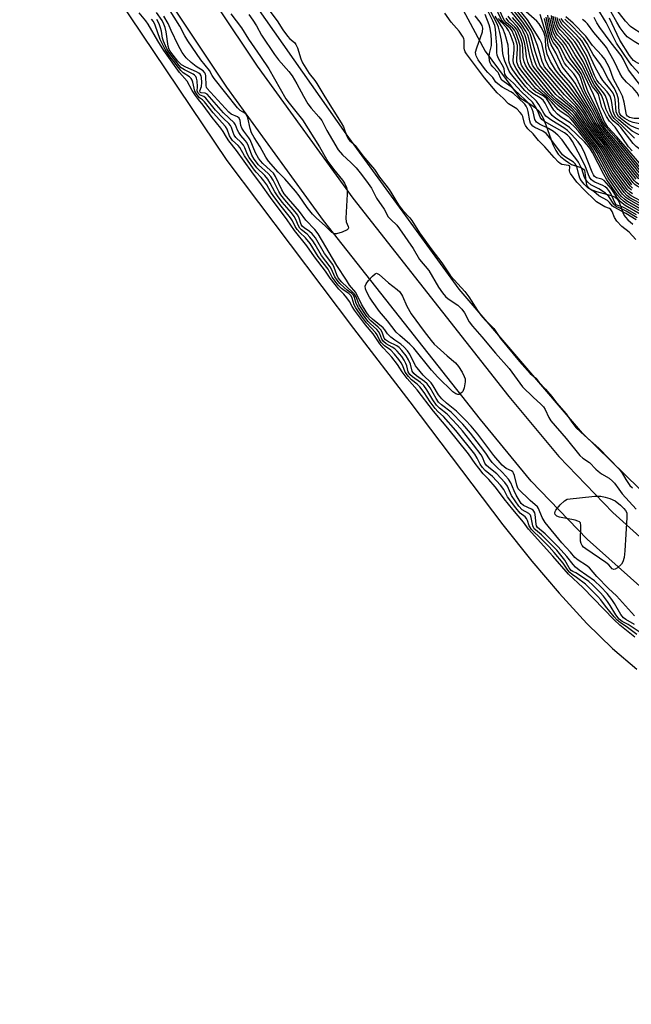
# Model space of a CAD drawing. Units: inches. Extents: x 1231765 to 1237765, y 501457 to 505457.
# Drawn here: x 1232807 to 1232990, y 502339 to 502633 of the extents above; entities that cross this region are included whole.
import ezdxf

# ---------------------------------------------------------------- set-up
doc = ezdxf.new("R2010")
doc.units = ezdxf.units.IN
doc.header["$MEASUREMENT"] = 0
for name, color, linetype in [('HYDRO-Stream Poly Centerlines', 142, 'Continuous'), ('HYDRO-Water Body', 4, 'Continuous'), ('TRANS-Road', 130, 'Continuous'), ('Undefined', 1, 'Continuous')]:
    doc.layers.add(name, color=color, linetype=linetype)

msp = doc.modelspace()

# ---------------------------------------------------------------- linework, layer by layer
at = {"layer": 'HYDRO-Stream Poly Centerlines'}
for points in [[(1232806.69, 502683.26), (1232868.63, 502591.09), (1232906.58, 502540.92), (1232923.47, 502518.98), (1232951.26, 502482.19), (1232959.96, 502471.3), (1232968.1, 502461.72), (1232976.36, 502452.72), (1232984.05, 502445.19), (1232991.35, 502438.97)], [(1232923.08, 502666.75), (1232945.98, 502623.84), (1232956.27, 502610), (1232959.66, 502607.88), (1232960.79, 502607.05), (1232961.71, 502606.24), (1232962.54, 502605.15), (1232963.29, 502603.75), (1232964.1, 502601.79), (1232966.25, 502595.88), (1232967.09, 502594.14), (1232967.86, 502593.01), (1232968.59, 502592.28), (1232969.88, 502591.22), (1232970.92, 502590.51), (1232971.86, 502589.99), (1232974.65, 502589.04), (1232975.42, 502588.58), (1232975.68, 502588.16), (1232975.84, 502587.6), (1232976.17, 502584.41), (1232976.4, 502583.6), (1232976.88, 502583.01), (1232977.91, 502582.39), (1232979.25, 502581.91), (1232983.71, 502580.7), (1232984.86, 502580.19), (1232985.47, 502579.7), (1232986.06, 502578.69), (1232987.21, 502575.57), (1232987.61, 502574.73), (1232987.97, 502574.2), (1232988.68, 502573.41), (1232990.2, 502572.13)], [(1233013.18, 502472.43), (1232975.07, 502509.59), (1232938.2, 502552.65), (1232904.36, 502599.1), (1232869.93, 502648.18)]]:
    msp.add_lwpolyline(points, dxfattribs=at)
at = {"layer": 'HYDRO-Water Body'}
for points in [[(1232806.69, 502683.26, 0), (1232868.63, 502591.09, 0), (1232906.58, 502540.92, 0), (1232923.47, 502518.98, 0), (1232951.26, 502482.19, 0), (1232959.96, 502471.3, 0), (1232968.1, 502461.72, 0), (1232976.36, 502452.72, 0), (1232984.05, 502445.19, 0), (1232991.35, 502438.97, 0)], [(1232923.08, 502666.75, 0), (1232945.98, 502623.84, 0), (1232956.27, 502610, 0), (1232959.66, 502607.88, 0), (1232960.79, 502607.05, 0), (1232961.71, 502606.24, 0), (1232962.54, 502605.15, 0), (1232963.29, 502603.75, 0), (1232964.1, 502601.79, 0), (1232966.25, 502595.88, 0), (1232967.09, 502594.14, 0), (1232967.86, 502593.01, 0), (1232968.59, 502592.28, 0), (1232969.88, 502591.22, 0), (1232970.92, 502590.51, 0), (1232971.86, 502589.99, 0), (1232974.65, 502589.04, 0), (1232975.42, 502588.58, 0), (1232975.68, 502588.16, 0), (1232975.84, 502587.6, 0), (1232976.17, 502584.41, 0), (1232976.4, 502583.6, 0), (1232976.88, 502583.01, 0), (1232977.91, 502582.39, 0), (1232979.25, 502581.91, 0), (1232983.71, 502580.7, 0), (1232984.86, 502580.19, 0), (1232985.47, 502579.7, 0), (1232986.06, 502578.69, 0), (1232987.21, 502575.57, 0), (1232987.61, 502574.73, 0), (1232987.97, 502574.2, 0), (1232988.68, 502573.41, 0), (1232990.2, 502572.13, 0)], [(1233013.18, 502472.43, 0), (1232975.07, 502509.59, 0), (1232938.2, 502552.65, 0), (1232904.36, 502599.1, 0), (1232869.93, 502648.18, 0)]]:
    msp.add_polyline3d(points, dxfattribs=at)
at = {"layer": 'TRANS-Road'}
for points in [[(1232841.37, 502673.85), (1232877.72, 502619.36), (1232906.4, 502579.86), (1232953.11, 502520.55), (1232967.98, 502502.61), (1232984.17, 502485.85), (1232999.32, 502472.24), (1233017.71, 502457.94), (1233037.14, 502445.06), (1233047.34, 502439.11), (1233068.74, 502430.2), (1233079.31, 502426.48), (1233101.59, 502420.02), (1233124.28, 502415.27), (1233141.88, 502412.79), (1233209.84, 502399.09), (1233332.69, 502375.28), (1233480.94, 502349.63)], [(1233479.09, 502338.79), (1233330.7, 502364.46), (1233207.71, 502388.3), (1233140.03, 502401.95), (1233122.38, 502404.43), (1233098.92, 502409.34), (1233075.96, 502416), (1233064.8, 502419.93), (1233042.43, 502429.24), (1233031.32, 502435.72), (1233011.29, 502449), (1232992.26, 502463.8), (1232976.53, 502477.93), (1232959.78, 502495.27), (1232944.55, 502513.64), (1232897.63, 502573.23), (1232868.69, 502613.08), (1232832.06, 502667.98)]]:
    msp.add_lwpolyline(points, dxfattribs=at)
at = {"layer": 'Undefined'}
for points, elevation in [([(1232879.06, 502639.17), (1232883.7, 502632.89), (1232885.44, 502630.23), (1232886.84, 502628.31), (1232887.53, 502627.57), (1232888.9, 502626.42), (1232889.32, 502625.88), (1232889.81, 502624.85), (1232890.8, 502621.53), (1232891.36, 502620.31), (1232893.33, 502617.17), (1232895, 502615.05), (1232895.63, 502614.14), (1232898.01, 502610.19), (1232902.93, 502602.37), (1232903.59, 502601.16), (1232904.51, 502598.6), (1232905.06, 502597.54), (1232905.49, 502597.05), (1232906.53, 502596.19), (1232907.06, 502595.64), (1232909.42, 502592.55), (1232912.83, 502588.44), (1232914.36, 502586.2), (1232916.28, 502583.8), (1232917.25, 502582.46), (1232918.1, 502581.14), (1232919.53, 502578.63), (1232920.22, 502577.6), (1232921.36, 502576.15), (1232923.41, 502573.98), (1232924.04, 502573.21), (1232926.3, 502569.53), (1232930.05, 502564.39), (1232933.03, 502560.49), (1232935.57, 502556.66), (1232939.92, 502551.97), (1232941.08, 502550.39), (1232943.66, 502546.28), (1232944.65, 502544.93), (1232945.98, 502543.36), (1232947.8, 502541.67), (1232948.53, 502540.87), (1232950.6, 502537.95), (1232956.27, 502531.02), (1232959.48, 502527.48), (1232961.1, 502526.07), (1232962.09, 502524.76), (1232964.01, 502522.8), (1232965.94, 502520.58), (1232967.44, 502518.53), (1232970.19, 502515.39), (1232971.88, 502512.88), (1232973.26, 502511.24), (1232975.73, 502508.85), (1232980.03, 502505.14), (1232986.07, 502498.81), (1232986.96, 502497.67), (1232988.05, 502495.73), (1232989.3, 502493.9), (1232990.1, 502493.21)], 170), ([(1232869.92, 502634.98), (1232873.02, 502630.84), (1232875.21, 502627.38), (1232878.78, 502622.27), (1232881.24, 502618.53), (1232886.33, 502609.6), (1232887.32, 502608.27), (1232891.37, 502603.27), (1232896.43, 502595.22), (1232898.9, 502590.83), (1232900.64, 502588.52), (1232903.28, 502585.26), (1232903.9, 502584.32), (1232904.51, 502583.06), (1232904.67, 502582.22), (1232904.67, 502581.05), (1232904.25, 502573.88), (1232904.38, 502572.75), (1232905.03, 502571.36), (1232905.13, 502570.98), (1232905.03, 502570.66), (1232904.71, 502570.39), (1232903.19, 502569.74), (1232901.54, 502569.24), (1232900.78, 502569.23), (1232900.06, 502569.64), (1232898.09, 502571.62), (1232895.51, 502573.9), (1232894.28, 502575.11), (1232892.74, 502577.1), (1232890.33, 502580.59), (1232889.25, 502581.94), (1232886.06, 502585.69), (1232884, 502587.61), (1232881.11, 502590.94), (1232880.37, 502592.09), (1232878.65, 502595.24), (1232876.82, 502598.03), (1232876.06, 502599.37), (1232875.63, 502600.71), (1232874.92, 502603.88), (1232874.48, 502604.88), (1232874.04, 502605.3), (1232872.67, 502606.07), (1232871.83, 502606.85), (1232864.84, 502615.62), (1232864.26, 502616.56), (1232863.53, 502618.05), (1232860.91, 502621.29), (1232857.01, 502626.94), (1232856.13, 502628.43), (1232854.65, 502631.28), (1232851.22, 502636.66)], 174), ([(1232991.3, 502574.93), (1232988, 502576.81), (1232986.96, 502577.28), (1232985.64, 502577.64), (1232985.33, 502577.82), (1232984.79, 502578.61), (1232983.56, 502581.25), (1232982.96, 502582.15), (1232982.44, 502582.75), (1232981.87, 502583.25), (1232981.22, 502583.66), (1232978.75, 502584.7), (1232978.25, 502584.99), (1232977.76, 502585.39), (1232977.37, 502585.87), (1232977.1, 502586.37), (1232975.96, 502589.24), (1232974.65, 502592.12), (1232972.1, 502596.82), (1232971.3, 502598), (1232970.61, 502598.71), (1232969.71, 502599.37), (1232963.74, 502602.84), (1232962.91, 502603.42), (1232962.39, 502604.14), (1232961.7, 502605.92), (1232961.08, 502607.19), (1232960.15, 502608.61), (1232956.88, 502611.68), (1232954.41, 502614.25), (1232952.69, 502615.83), (1232952.17, 502616.43), (1232951.9, 502616.99), (1232951.64, 502618.51), (1232951.47, 502619.03), (1232949.93, 502621.69), (1232949.58, 502622.63), (1232949.48, 502623.47), (1232949.43, 502625.76), (1232949.3, 502627.76), (1232949.05, 502630.4), (1232948.84, 502631.55), (1232948.31, 502632.9), (1232946.5, 502636.46)], 176), ([(1232992.39, 502575.09), (1232987.88, 502577.71), (1232986.51, 502578.8), (1232985.54, 502579.86), (1232983.72, 502582.73), (1232981.54, 502585.16), (1232980.93, 502585.54), (1232979.26, 502585.97), (1232978.73, 502586.36), (1232978.37, 502586.9), (1232978.01, 502587.69), (1232975.65, 502593.69), (1232974.65, 502595.59), (1232973.83, 502596.77), (1232971.86, 502598.92), (1232970.61, 502600.1), (1232969.48, 502600.89), (1232965.89, 502603.12), (1232964.17, 502604.42), (1232963.5, 502605.33), (1232962.04, 502607.91), (1232961.38, 502608.88), (1232960.79, 502609.49), (1232957.82, 502612.12), (1232954.73, 502615.75), (1232953.52, 502617.29), (1232953.2, 502617.86), (1232951.86, 502620.88), (1232951.53, 502621.87), (1232951.3, 502623.16), (1232951.11, 502625.4), (1232950.86, 502627.16), (1232950.4, 502629.42), (1232949.96, 502631.06), (1232949.46, 502632.22), (1232946.8, 502637.25)], 178), ([(1232993.32, 502577), (1232988.95, 502579.44), (1232988.07, 502580.1), (1232987.09, 502581.05), (1232983.17, 502586.47), (1232979.36, 502593.55), (1232978.61, 502594.79), (1232972.24, 502602.93), (1232971.55, 502603.71), (1232970.97, 502604.21), (1232968.68, 502605.72), (1232967.84, 502606.39), (1232965.86, 502608.65), (1232964.66, 502609.89), (1232961.17, 502612.69), (1232960.11, 502613.87), (1232956.92, 502617.85), (1232955.98, 502619.29), (1232955.49, 502620.52), (1232955.41, 502621.55), (1232955.69, 502624.5), (1232955.63, 502625.56), (1232955.03, 502627.5), (1232954.02, 502629.92), (1232953.47, 502630.7), (1232951.7, 502632.18), (1232950.91, 502633.18), (1232948.82, 502637.64)], 184), ([(1232993.51, 502577.71), (1232989.3, 502580.02), (1232988.39, 502580.71), (1232987.56, 502581.52), (1232983.59, 502587.01), (1232979.98, 502593.55), (1232979.21, 502594.82), (1232972.14, 502603.94), (1232970.93, 502605.13), (1232967.79, 502607.57), (1232962.72, 502612.29), (1232961.47, 502613.66), (1232957.74, 502618.27), (1232956.88, 502619.69), (1232956.53, 502620.7), (1232956.41, 502621.77), (1232956.48, 502624.35), (1232956.41, 502625.47), (1232956.07, 502626.85), (1232955.13, 502629.29), (1232954.75, 502630.07), (1232954.17, 502630.83), (1232952.33, 502632.3), (1232951.69, 502633.09), (1232949.34, 502638.04)], 186), ([(1232989.9, 502583.9), (1232985.59, 502589.68), (1232982.32, 502594.83), (1232981.05, 502596.48), (1232979.26, 502598.61), (1232977.04, 502601.67), (1232974.82, 502605.14), (1232973.84, 502606.53), (1232973.11, 502607.39), (1232969.72, 502610.8), (1232967.2, 502613.66), (1232962.8, 502618.93), (1232962.35, 502619.68), (1232961.91, 502620.74), (1232960.95, 502623.77), (1232959.76, 502628.08), (1232959.4, 502629.04), (1232958.95, 502629.97), (1232957.28, 502632.51), (1232954.03, 502636.56)], 196), ([(1233000, 502577.94), (1232995.64, 502581.36), (1232994.63, 502581.96), (1232991.47, 502583.48), (1232990.78, 502583.98), (1232990.17, 502584.6), (1232985.98, 502590.2), (1232982.8, 502595.04), (1232981.42, 502596.8), (1232979.89, 502598.58), (1232978.69, 502600.19), (1232977.06, 502602.54), (1232975.36, 502605.37), (1232974.02, 502607.32), (1232967.5, 502614.73), (1232963.78, 502619.13), (1232963.39, 502619.81), (1232963.02, 502620.75), (1232961.64, 502625.52), (1232960.37, 502628.83), (1232959.73, 502630.11), (1232957.78, 502633.1), (1232954.4, 502637.28)], 198), ([(1233000, 502578.87), (1232995.87, 502582.06), (1232994.9, 502582.62), (1232991.83, 502584.06), (1232991.2, 502584.52), (1232990.67, 502585.05), (1232986.54, 502590.47), (1232983.43, 502595.05), (1232979.43, 502599.97), (1232977.75, 502602.44), (1232975.91, 502605.58), (1232974.19, 502608.15), (1232970.95, 502612.2), (1232967.26, 502616.42), (1232965.16, 502619.04), (1232964.49, 502620.14), (1232964.04, 502621.23), (1232962.9, 502626.12), (1232962.35, 502627.35), (1232958.61, 502633.22), (1232954.77, 502637.98)], 200), ([(1232991.12, 502585.54), (1232986.92, 502590.99), (1232984.07, 502595.06), (1232979.89, 502600.15), (1232978.25, 502602.61), (1232976.59, 502605.57), (1232975.2, 502607.78), (1232971.96, 502612.35), (1232970.88, 502613.7), (1232967.98, 502617), (1232967.02, 502618.27), (1232965.58, 502620.72), (1232964.58, 502622.93), (1232964.13, 502624.91), (1232964.06, 502627.55), (1232963.97, 502628.26), (1232963.53, 502629.53), (1232962.75, 502631.06), (1232962.13, 502631.98), (1232961.41, 502632.81), (1232956.68, 502636.98)], 202), ([(1233000, 502612.1), (1232998.61, 502612.51), (1232997.64, 502612.95), (1232994.84, 502614.89), (1232992.22, 502616.98), (1232989.91, 502619.53), (1232989.09, 502620.63), (1232985.3, 502626.25), (1232982.14, 502632.38), (1232979.49, 502636.77)], 234), ([(1233000, 502626.82), (1232996.91, 502627.39), (1232995.58, 502627.81), (1232992.41, 502629.36), (1232990.44, 502630.54), (1232989.51, 502631.2), (1232987.97, 502632.8), (1232984.02, 502637.91)], 240), ([(1232990.73, 502448.54), (1232986.31, 502452.15), (1232984.61, 502453.73), (1232975.16, 502463.47), (1232970.91, 502467.4), (1232966.24, 502472.77), (1232958.9, 502480.93), (1232957.42, 502483.01), (1232954.21, 502486.73), (1232951.66, 502489.94), (1232950.27, 502491.88), (1232948.94, 502493.55), (1232947.06, 502495.77), (1232945.43, 502497.48), (1232944.06, 502499.14), (1232942.98, 502500.53), (1232940.96, 502503.39), (1232934.76, 502511.14), (1232930.49, 502516.17), (1232925.65, 502522.55), (1232922.68, 502525.91), (1232921.14, 502527.94), (1232919.73, 502530.13), (1232918.01, 502532.36), (1232917, 502533.57), (1232915.5, 502535.09), (1232914.5, 502536.34), (1232912.44, 502539.27), (1232910.19, 502542), (1232906.92, 502546.34), (1232906.17, 502547.45), (1232905.34, 502548.95), (1232904.57, 502550.06), (1232903.64, 502551.2), (1232902.16, 502552.69), (1232901.05, 502554.02), (1232899.62, 502555.94), (1232898.21, 502558.04), (1232894.95, 502562.35), (1232892.63, 502565.63), (1232888.94, 502570.21), (1232886.73, 502573.44), (1232881.78, 502580.05), (1232879.1, 502583.91), (1232876.12, 502587.72), (1232871.59, 502594.11), (1232869.29, 502596.98), (1232868.54, 502598.07), (1232867.57, 502599.79), (1232866.91, 502600.76), (1232864.31, 502603.98), (1232861.6, 502607.68), (1232860.19, 502609.34), (1232859.28, 502610.58), (1232858.31, 502612.06), (1232856.78, 502614.9), (1232854.52, 502617.46), (1232849.8, 502624.08), (1232848, 502626.91), (1232845.17, 502631.96), (1232844.47, 502632.92), (1232842.45, 502635.27)], 164), ([(1232991.32, 502449.42), (1232988.2, 502451.75), (1232986.47, 502452.84), (1232985.46, 502453.72), (1232984.56, 502454.7), (1232981.98, 502457.88), (1232980.6, 502459.72), (1232979.67, 502460.77), (1232976, 502464.47), (1232973.33, 502466.46), (1232972.03, 502467.29), (1232971.29, 502467.93), (1232970.69, 502468.65), (1232969.31, 502470.72), (1232966.64, 502473.89), (1232965.11, 502475.58), (1232962.07, 502478.72), (1232960.61, 502480.02), (1232959.86, 502480.83), (1232959.17, 502481.91), (1232958.69, 502483.45), (1232958.39, 502484.06), (1232957.92, 502484.54), (1232956.44, 502485.71), (1232955.12, 502487.22), (1232952.7, 502490.55), (1232951.52, 502492.7), (1232950.54, 502494.03), (1232948.2, 502496.67), (1232946, 502498.47), (1232945.21, 502499.28), (1232944.48, 502500.28), (1232943.59, 502502.15), (1232942.85, 502503.31), (1232937.23, 502510.39), (1232933.56, 502514.56), (1232931.86, 502516.11), (1232931.04, 502517), (1232929.53, 502518.94), (1232927.76, 502521.72), (1232926.44, 502523.41), (1232925.59, 502524.23), (1232923.9, 502525.57), (1232923.01, 502526.53), (1232922.08, 502527.86), (1232921.32, 502529.73), (1232920.84, 502530.63), (1232920.12, 502531.66), (1232918.84, 502533.25), (1232917.72, 502534.41), (1232915.81, 502535.73), (1232914.9, 502536.75), (1232914.27, 502537.71), (1232913.67, 502538.97), (1232913.19, 502539.71), (1232910.5, 502542.61), (1232908.97, 502544.6), (1232907.28, 502547.04), (1232906.79, 502547.95), (1232906.2, 502549.95), (1232905.85, 502550.65), (1232905.16, 502551.34), (1232903.77, 502552.24), (1232902.97, 502552.9), (1232902.03, 502553.85), (1232901.09, 502555.01), (1232900.24, 502556.26), (1232898.99, 502558.61), (1232896.01, 502562.47), (1232893.6, 502566.29), (1232892.2, 502568.03), (1232890.53, 502569.57), (1232889.77, 502570.47), (1232889.11, 502571.45), (1232888.28, 502573.12), (1232887.7, 502574.02), (1232884.9, 502577.5), (1232882.75, 502580.39), (1232881.89, 502581.66), (1232880.64, 502583.82), (1232879.79, 502585.02), (1232878.98, 502586.02), (1232877.41, 502587.66), (1232876.62, 502588.66), (1232873.92, 502592.51), (1232872.53, 502595.01), (1232872.05, 502595.58), (1232870.41, 502597.13), (1232869.93, 502597.7), (1232869.47, 502598.49), (1232868.78, 502600.51), (1232868.32, 502601.26), (1232864.54, 502605.35), (1232862.02, 502608.69), (1232861.42, 502609.27), (1232860.47, 502609.93), (1232859.76, 502610.73), (1232859.07, 502611.92), (1232858.51, 502614.52), (1232858.28, 502615.19), (1232858.01, 502615.65), (1232857.49, 502616.2), (1232855.59, 502617.39), (1232854.88, 502618.02), (1232851.4, 502622.59), (1232850.25, 502624.29), (1232848.7, 502627.29), (1232847.26, 502631.6), (1232846.72, 502632.71), (1232846.11, 502633.45)], 166), ([(1232990.65, 502452.33), (1232988.07, 502453.84), (1232987.4, 502454.33), (1232986.59, 502455.38), (1232984.69, 502458.65), (1232983.9, 502459.86), (1232982.49, 502461.6), (1232980.58, 502463.68), (1232978.72, 502465.46), (1232974.14, 502468.63), (1232973.04, 502469.48), (1232972.32, 502470.27), (1232970.41, 502472.7), (1232967.86, 502475.62), (1232963.9, 502479.49), (1232961.67, 502481.37), (1232961.38, 502481.86), (1232961.23, 502482.38), (1232960.91, 502485.27), (1232960.8, 502485.81), (1232960.59, 502486.28), (1232960.32, 502486.57), (1232959.87, 502486.86), (1232957.48, 502487.94), (1232956.78, 502488.55), (1232956.11, 502489.52), (1232955.23, 502491.07), (1232954.63, 502492.36), (1232953.7, 502494.78), (1232952.99, 502495.86), (1232951.17, 502497.83), (1232949.25, 502499.59), (1232948.12, 502500.81), (1232947.28, 502501.91), (1232946.22, 502503.58), (1232944.63, 502505.7), (1232941.56, 502509.62), (1232939.29, 502512.28), (1232935.85, 502515.83), (1232932.87, 502518.05), (1232932.04, 502518.85), (1232931.28, 502519.94), (1232929.52, 502523.19), (1232928.65, 502524.36), (1232927.85, 502525.08), (1232925.47, 502526.72), (1232924.63, 502527.45), (1232924.17, 502528.18), (1232923.63, 502530.21), (1232923.05, 502531.55), (1232922.33, 502532.75), (1232921.07, 502534.34), (1232920.22, 502535.23), (1232919.59, 502535.71), (1232917.04, 502536.91), (1232916.14, 502537.46), (1232915.74, 502538), (1232915.19, 502539.82), (1232914.77, 502540.51), (1232913.97, 502541.3), (1232911.76, 502543.15), (1232910.59, 502544.48), (1232908.32, 502548.02), (1232907.37, 502550.33), (1232906.87, 502551.18), (1232906.32, 502551.8), (1232903.13, 502554.78), (1232902.02, 502556.06), (1232901.56, 502556.98), (1232900.77, 502559.09), (1232900.36, 502559.99), (1232897.92, 502563.36), (1232895.18, 502568.02), (1232894.24, 502569.16), (1232893.45, 502569.95), (1232891.77, 502571.03), (1232891.26, 502571.5), (1232890.96, 502572.02), (1232890.31, 502573.92), (1232889.89, 502574.78), (1232889.14, 502575.8), (1232886.01, 502579.36), (1232884.84, 502580.87), (1232884.19, 502581.89), (1232882.53, 502585.21), (1232881.83, 502586.35), (1232881.01, 502587.3), (1232878.14, 502589.89), (1232876.84, 502591.58), (1232876.18, 502592.75), (1232875.13, 502595.45), (1232874.64, 502596.49), (1232874.2, 502597.14), (1232872.83, 502598.63), (1232872.22, 502599.49), (1232871.85, 502600.19), (1232871.25, 502601.81), (1232870.88, 502602.41), (1232867.73, 502605.36), (1232862.77, 502610.93), (1232862.16, 502611.31), (1232861.03, 502611.36), (1232860.79, 502611.44), (1232860.66, 502611.57), (1232860.62, 502611.96), (1232861.1, 502613.23), (1232861.19, 502614.48), (1232861.1, 502615.95), (1232860.95, 502616.49), (1232860.67, 502616.95), (1232860.31, 502617.27), (1232859.59, 502617.69), (1232856.37, 502619.08), (1232855.13, 502619.77), (1232854.05, 502620.87), (1232851.91, 502623.55), (1232851.41, 502624.38), (1232851.11, 502625.34), (1232850.48, 502629.58), (1232850.21, 502630.87), (1232849.83, 502631.93), (1232849.28, 502632.97), (1232847.66, 502635.4)], 170), ([(1232992.1, 502450.14), (1232988.82, 502452.4), (1232987.02, 502453.3), (1232986.11, 502453.97), (1232985.07, 502455.3), (1232983.4, 502458.07), (1232982.59, 502459.27), (1232981.38, 502460.85), (1232980.37, 502461.97), (1232978.11, 502464.28), (1232976.96, 502465.28), (1232973.93, 502467.37), (1232973.08, 502467.84), (1232972.17, 502468.19), (1232971.73, 502468.52), (1232971.13, 502469.31), (1232969.78, 502471.63), (1232967.4, 502474.6), (1232966.07, 502476.03), (1232962.85, 502479.19), (1232961.02, 502480.64), (1232960.68, 502480.99), (1232960.2, 502481.85), (1232959.79, 502484.36), (1232959.53, 502485.09), (1232959.02, 502485.61), (1232957.04, 502486.71), (1232956.04, 502487.72), (1232953.89, 502490.96), (1232952.62, 502493.73), (1232951.84, 502494.88), (1232949.5, 502497.43), (1232947.09, 502499.29), (1232946.29, 502500.04), (1232945.89, 502500.64), (1232945.14, 502502.43), (1232944.78, 502503.08), (1232942.48, 502506.14), (1232939.16, 502510.31), (1232937.57, 502512.13), (1232934.64, 502515.25), (1232932.36, 502517.08), (1232931.46, 502518.01), (1232930.33, 502519.53), (1232928.57, 502522.58), (1232927.61, 502523.82), (1232926.59, 502524.75), (1232924.21, 502526.4), (1232923.48, 502527.1), (1232922.96, 502527.98), (1232922.56, 502529.7), (1232922.27, 502530.44), (1232921.78, 502531.39), (1232921.02, 502532.49), (1232919.66, 502534.13), (1232918.92, 502534.86), (1232918.2, 502535.34), (1232916.38, 502536.28), (1232915.51, 502536.99), (1232915.04, 502537.7), (1232914.46, 502539.31), (1232914.08, 502539.98), (1232913.56, 502540.59), (1232911.69, 502542.26), (1232910.97, 502543.02), (1232909.68, 502544.67), (1232908.12, 502547.03), (1232907.4, 502548.34), (1232906.88, 502550.17), (1232906.55, 502550.85), (1232906.04, 502551.39), (1232904.66, 502552.38), (1232903.75, 502553.16), (1232902.47, 502554.4), (1232901.65, 502555.37), (1232901.01, 502556.36), (1232900.01, 502558.68), (1232899.64, 502559.36), (1232896.97, 502562.77), (1232895.11, 502566.06), (1232894.43, 502567.11), (1232893.55, 502568.23), (1232892.76, 502569.06), (1232891.03, 502570.37), (1232890.5, 502570.92), (1232890.08, 502571.57), (1232889.32, 502573.49), (1232888.8, 502574.41), (1232888, 502575.48), (1232885.28, 502578.64), (1232883.85, 502580.54), (1232883.07, 502581.72), (1232881.69, 502584.34), (1232880.92, 502585.54), (1232880.03, 502586.62), (1232877.62, 502588.95), (1232875.39, 502592.04), (1232874.9, 502592.92), (1232874.03, 502594.95), (1232873.63, 502595.69), (1232872.94, 502596.55), (1232871.35, 502598.06), (1232870.86, 502598.72), (1232870.53, 502599.48), (1232870.07, 502601.03), (1232869.78, 502601.58), (1232869.25, 502602.21), (1232867.65, 502603.74), (1232865.3, 502606.2), (1232862.4, 502609.78), (1232861.78, 502610.27), (1232860.66, 502610.65), (1232860.06, 502611.23), (1232859.8, 502611.96), (1232859.93, 502613.13), (1232859.83, 502614.95), (1232859.64, 502615.76), (1232859.4, 502616.23), (1232859.01, 502616.65), (1232858.56, 502616.97), (1232855.97, 502618.22), (1232855.04, 502618.86), (1232854.38, 502619.59), (1232851.3, 502623.54), (1232850.62, 502624.71), (1232849.74, 502626.86), (1232849.47, 502627.76), (1232849.13, 502629.8), (1232848.87, 502630.81), (1232848.4, 502632.05), (1232847.76, 502633.27)], 168), ([(1232990.66, 502455.01), (1232985.27, 502460.99), (1232982.9, 502463.19), (1232979.35, 502466.72), (1232977.17, 502469.3), (1232976.28, 502470.01), (1232973.77, 502471.59), (1232972.84, 502472.41), (1232971.54, 502474.01), (1232968.95, 502476.75), (1232963.89, 502482.88), (1232962.99, 502484.4), (1232961.91, 502487.08), (1232961.65, 502487.54), (1232959.45, 502489.46), (1232955.87, 502492.98), (1232955.62, 502493.4), (1232955.41, 502494.01), (1232954.77, 502496.92), (1232954.46, 502497.65), (1232954.24, 502497.99), (1232953.84, 502498.33), (1232952.27, 502499.05), (1232951.11, 502500.07), (1232948.55, 502502.96), (1232943.82, 502509.32), (1232941.82, 502511.65), (1232940.08, 502513.49), (1232937.39, 502516.13), (1232934.37, 502518.52), (1232932.98, 502519.83), (1232932.06, 502521.07), (1232930.47, 502523.78), (1232929.87, 502524.67), (1232927.47, 502526.99), (1232925.59, 502529.12), (1232925.18, 502529.77), (1232923.44, 502533.23), (1232922.7, 502534.25), (1232921.77, 502535.34), (1232920.77, 502536.24), (1232918.96, 502537.37), (1232917.78, 502538.26), (1232916.8, 502539.28), (1232915.95, 502540.48), (1232915.42, 502541.06), (1232912.27, 502543.66), (1232911.3, 502544.62), (1232910.41, 502545.88), (1232909.02, 502548.15), (1232907.26, 502551.62), (1232905.43, 502553.88), (1232904.44, 502555.33), (1232901.62, 502559.76), (1232896.04, 502569.2), (1232895, 502570.51), (1232892.27, 502573.26), (1232890.46, 502575.88), (1232885.87, 502581.19), (1232885.18, 502582.33), (1232883.25, 502586.31), (1232882.6, 502587.31), (1232881.79, 502588.16), (1232879.47, 502590.26), (1232878.78, 502591.02), (1232878.16, 502591.87), (1232877.29, 502593.43), (1232875.65, 502597.31), (1232875.27, 502597.92), (1232873.72, 502599.88), (1232873.14, 502600.8), (1232872.85, 502601.56), (1232872.66, 502603.14), (1232872.39, 502603.75), (1232871.83, 502604.18), (1232869.95, 502605.01), (1232869.23, 502605.56), (1232862.67, 502612.76), (1232862.55, 502613.03), (1232862.5, 502613.47), (1232862.42, 502616.46), (1232862.32, 502616.98), (1232862.14, 502617.39), (1232861.63, 502617.92), (1232859.5, 502619.21), (1232857.96, 502620.47), (1232856.54, 502621.85), (1232855.34, 502623.47), (1232854.15, 502625.66), (1232852.05, 502630.02), (1232851.15, 502632.09), (1232849.83, 502634.31)], 172), ([(1232875.23, 502634.78), (1232876.48, 502633.13), (1232877.6, 502631.42), (1232879.03, 502628.63), (1232882.99, 502622.79), (1232884.15, 502621.29), (1232887.19, 502617.78), (1232888.18, 502616.5), (1232889.63, 502614.04), (1232891.58, 502610.4), (1232892.95, 502608.11), (1232893.92, 502606.81), (1232896.23, 502604.22), (1232897.08, 502603.08), (1232898.57, 502600.09), (1232902.02, 502594.32), (1232903.27, 502592.86), (1232905.76, 502590.53), (1232907.34, 502588.91), (1232908.93, 502586.97), (1232910.98, 502584.25), (1232911.92, 502582.86), (1232913.51, 502579.89), (1232915.75, 502576.57), (1232917, 502574.31), (1232917.72, 502573.47), (1232919.53, 502571.79), (1232920.38, 502570.72), (1232924.39, 502564.86), (1232926.37, 502561.51), (1232929.08, 502558.24), (1232932.05, 502553.21), (1232933.19, 502551.56), (1232934.11, 502550.5), (1232934.92, 502549.74), (1232937.8, 502547.83), (1232938.99, 502546.68), (1232939.78, 502545.54), (1232941.19, 502542.92), (1232942.15, 502541.58), (1232944.97, 502538.4), (1232949.05, 502533.55), (1232953.14, 502528.91), (1232957.16, 502523.45), (1232960.32, 502520.34), (1232962.66, 502518.3), (1232963.46, 502517.49), (1232963.98, 502516.66), (1232965.06, 502514.24), (1232965.65, 502513.32), (1232970.24, 502508.03), (1232974.31, 502502.92), (1232975.16, 502502.15), (1232977.17, 502500.85), (1232979.07, 502498.85), (1232979.78, 502498.22), (1232980.83, 502497.47), (1232983.09, 502496.09), (1232984.09, 502495.29), (1232984.7, 502494.63), (1232985.93, 502492.82), (1232987.01, 502491.44), (1232991.16, 502486.86)], 172), ([(1232991.08, 502567.51), (1232989.05, 502569.68), (1232986.88, 502571.41), (1232985.4, 502572.98), (1232984.67, 502574.09), (1232983.98, 502575.85), (1232983.59, 502576.49), (1232983.17, 502576.78), (1232981.79, 502577.32), (1232979.33, 502578.82), (1232978.55, 502579.48), (1232975.86, 502582.07), (1232973.42, 502584.64), (1232971.51, 502587.26), (1232971.28, 502587.69), (1232971.19, 502588.06), (1232971.35, 502589.21), (1232971.22, 502589.51), (1232970.9, 502589.65), (1232968.97, 502589.97), (1232968.44, 502590.26), (1232967.96, 502590.63), (1232966.58, 502592.07), (1232963.87, 502595.26), (1232961.92, 502597.17), (1232960.32, 502599.09), (1232958.71, 502600.62), (1232958.06, 502601.56), (1232957.8, 502602.25), (1232957.25, 502604.31), (1232956.91, 502604.94), (1232956.5, 502605.49), (1232955.42, 502606.6), (1232953, 502608.13), (1232951.36, 502609.77), (1232949.58, 502611.38), (1232945.76, 502615.89), (1232940.35, 502623.03), (1232939.98, 502623.66), (1232939.77, 502624.24), (1232939.7, 502624.78), (1232939.73, 502627.02), (1232939.58, 502627.65), (1232939.24, 502628.34), (1232938.22, 502629.84), (1232935.78, 502632.51), (1232933.92, 502635.21)], 170), ([(1232991.12, 502573.41), (1232988.1, 502575.26), (1232984.55, 502577.14), (1232984.1, 502577.51), (1232983.14, 502578.62), (1232982.58, 502579.13), (1232980.02, 502580.6), (1232978.51, 502581.83), (1232976.74, 502582.98), (1232975.57, 502584.06), (1232974.77, 502585.02), (1232974.33, 502585.82), (1232973.86, 502587.21), (1232973.43, 502589.31), (1232972.94, 502590.14), (1232972.37, 502590.67), (1232969.99, 502592.11), (1232969.13, 502592.83), (1232965.37, 502597.93), (1232964.21, 502599.25), (1232963.25, 502599.91), (1232960.82, 502601.02), (1232960.29, 502601.38), (1232959.82, 502601.88), (1232959.55, 502602.31), (1232959.31, 502602.97), (1232958.82, 502605.77), (1232958.61, 502606.59), (1232958.23, 502607.39), (1232957.81, 502607.94), (1232955.98, 502609.81), (1232954.47, 502611.17), (1232953.63, 502611.72), (1232951.02, 502613.09), (1232949.73, 502614.05), (1232949.2, 502614.61), (1232948.3, 502615.97), (1232946.78, 502617.46), (1232946.09, 502618.25), (1232943.86, 502621.28), (1232943.26, 502622.44), (1232943.14, 502622.88), (1232943.13, 502623.49), (1232943.46, 502624.81), (1232945.2, 502629.57), (1232945.33, 502630.68), (1232945.09, 502631.53), (1232944.47, 502632.53), (1232943.02, 502634.45)], 172), ([(1232991.45, 502574.01), (1232988.18, 502575.96), (1232987.14, 502576.51), (1232985.19, 502577.37), (1232984.46, 502578.06), (1232982.98, 502580.34), (1232981.96, 502581.39), (1232980.04, 502582.71), (1232977.63, 502583.89), (1232976.71, 502584.65), (1232976.1, 502585.39), (1232975.74, 502586.05), (1232974.91, 502588.66), (1232973.91, 502590.66), (1232973.44, 502591.36), (1232971.64, 502593.61), (1232969.07, 502597.34), (1232967.75, 502598.73), (1232966.42, 502599.8), (1232964.91, 502600.72), (1232962.21, 502601.98), (1232961.38, 502602.61), (1232960.88, 502603.44), (1232960.31, 502605.73), (1232960.04, 502606.51), (1232959.58, 502607.45), (1232959.15, 502608.08), (1232958.07, 502609.23), (1232954.64, 502612.42), (1232953.74, 502613.15), (1232951.62, 502614.62), (1232950.97, 502615.2), (1232950.52, 502615.84), (1232950.07, 502617.09), (1232949.84, 502617.48), (1232948.27, 502619.11), (1232947.8, 502619.7), (1232947.47, 502620.37), (1232947.32, 502620.9), (1232947.17, 502622.29), (1232947.27, 502623.09), (1232947.87, 502625.57), (1232947.9, 502627.02), (1232947.77, 502628.68), (1232947.46, 502630.64), (1232947.19, 502631.75), (1232945.97, 502634.81)], 174), ([(1232992.68, 502575.74), (1232988.24, 502578.29), (1232987.35, 502578.96), (1232986.34, 502579.9), (1232985.62, 502580.79), (1232982.35, 502585.36), (1232981.49, 502586.92), (1232978.13, 502593.54), (1232977.53, 502594.56), (1232977.01, 502595.27), (1232975.67, 502596.69), (1232971.24, 502600.98), (1232969.93, 502601.95), (1232967.16, 502603.69), (1232966.01, 502604.6), (1232965.2, 502605.65), (1232963.98, 502608.28), (1232963.33, 502609.21), (1232962.48, 502609.92), (1232960.28, 502611.2), (1232959.13, 502612.11), (1232958.15, 502613.2), (1232955.72, 502616.16), (1232954.24, 502618.22), (1232953.59, 502619.47), (1232953.19, 502620.59), (1232953.07, 502621.37), (1232953, 502624.22), (1232952.84, 502625.59), (1232951.99, 502628.84), (1232951.27, 502630.59), (1232948.96, 502634.35)], 180), ([(1232993.06, 502576.33), (1232988.59, 502578.86), (1232987.67, 502579.56), (1232986.82, 502580.36), (1232986.12, 502581.22), (1232982.76, 502585.91), (1232978.14, 502594.57), (1232977.21, 502595.83), (1232973.89, 502599.94), (1232972.72, 502601.24), (1232971.46, 502602.4), (1232968.7, 502604.11), (1232967.64, 502604.98), (1232966.56, 502606.18), (1232964.95, 502608.82), (1232964.32, 502609.65), (1232963.34, 502610.47), (1232961.04, 502611.72), (1232960.23, 502612.33), (1232958.69, 502614.03), (1232956.38, 502616.99), (1232955.22, 502618.64), (1232954.49, 502620.14), (1232954.38, 502621.24), (1232954.7, 502624.16), (1232954.69, 502625.23), (1232954.51, 502626.05), (1232954.06, 502627.41), (1232953.46, 502629.03), (1232952.99, 502630.06), (1232952.38, 502630.88), (1232950.84, 502632.46), (1232950.01, 502633.64)], 182), ([(1232993.77, 502578.38), (1232989.68, 502580.58), (1232988.79, 502581.25), (1232988.03, 502582), (1232983.99, 502587.56), (1232979.84, 502594.79), (1232974.78, 502601.33), (1232972.51, 502604.41), (1232971.25, 502605.7), (1232967.34, 502608.78), (1232964.96, 502610.97), (1232962.81, 502613.41), (1232958.72, 502618.44), (1232958.02, 502619.6), (1232957.65, 502620.61), (1232957.4, 502621.98), (1232957.29, 502624.47), (1232957.11, 502625.9), (1232956.62, 502627.57), (1232955.75, 502629.71), (1232955.32, 502630.45), (1232954.79, 502631.12), (1232953.11, 502632.64), (1232952.26, 502633.68)], 188), ([(1232990.03, 502581.16), (1232989.33, 502581.67), (1232988.49, 502582.47), (1232984.4, 502588.1), (1232980.45, 502594.8), (1232975.47, 502601.25), (1232972.87, 502604.91), (1232972.11, 502605.75), (1232970.81, 502606.92), (1232967.24, 502609.62), (1232966.19, 502610.55), (1232959.71, 502618.61), (1232959.16, 502619.51), (1232958.76, 502620.51), (1232958.39, 502622.17), (1232958.08, 502624.83), (1232957.78, 502626.41), (1232957.28, 502628.01), (1232956.5, 502629.85), (1232955.57, 502631.24), (1232953.67, 502633.2), (1232952.83, 502634.26)], 190), ([(1232990.05, 502582.83), (1232989.43, 502583.42), (1232985.2, 502589.16), (1232981.69, 502594.82), (1232978.99, 502598.18), (1232977.58, 502600.08), (1232975.85, 502602.47), (1232974.28, 502604.91), (1232973.5, 502606), (1232972.55, 502607.01), (1232969.62, 502609.62), (1232968.39, 502610.88), (1232962.81, 502617.5), (1232961.67, 502618.97), (1232961.22, 502619.77), (1232960.81, 502620.85), (1232960.18, 502623.07), (1232959.08, 502627.59), (1232958.72, 502628.63), (1232958.16, 502629.85), (1232956.63, 502632.15), (1232953.64, 502635.82)], 194), ([(1232989.73, 502582.22), (1232988.96, 502582.95), (1232984.8, 502588.63), (1232981.07, 502594.81), (1232978.54, 502598), (1232976.21, 502601.1), (1232973.21, 502605.42), (1232971.81, 502606.87), (1232968.09, 502609.94), (1232967.1, 502610.89), (1232960.7, 502618.78), (1232960.18, 502619.65), (1232959.8, 502620.68), (1232959.36, 502622.35), (1232958.39, 502627.13), (1232957.94, 502628.45), (1232957.39, 502629.73), (1232956.82, 502630.68), (1232956.17, 502631.58), (1232954.15, 502633.87)], 192), ([(1233000, 502580.73), (1232997.27, 502582.8), (1232996.1, 502583.6), (1232992.79, 502585.09), (1232991.78, 502585.82), (1232987.48, 502591.25), (1232984.57, 502595.26), (1232982.61, 502597.66), (1232980.86, 502599.64), (1232980.17, 502600.57), (1232978.91, 502602.52), (1232976.41, 502606.99), (1232972.62, 502612.91), (1232971.6, 502614.27), (1232968.76, 502617.56), (1232967.76, 502619.23), (1232965.11, 502624.5), (1232964.83, 502625.55), (1232964.5, 502628), (1232964.08, 502629.66), (1232962.42, 502634.8)], 204), ([(1233000, 502581.66), (1232997.5, 502583.51), (1232996.33, 502584.29), (1232993.39, 502585.56), (1232992.67, 502585.96), (1232992.25, 502586.3), (1232991.64, 502586.98), (1232987.68, 502591.98), (1232985.22, 502595.28), (1232983.2, 502597.72), (1232981.25, 502599.91), (1232980.61, 502600.76), (1232979.55, 502602.44), (1232977.67, 502606.01), (1232974.7, 502611.01), (1232972.89, 502614.29), (1232971.92, 502615.66), (1232969.06, 502619.29), (1232967.09, 502623.33), (1232965.7, 502625.7), (1232965.32, 502626.79), (1232963.73, 502633.6)], 206), ([(1232992.54, 502586.97), (1232988.4, 502592.02), (1232985.5, 502595.74), (1232983.42, 502598.22), (1232981.54, 502600.31), (1232980.45, 502601.88), (1232978.07, 502606.49), (1232975.47, 502611.06), (1232973.32, 502615.91), (1232972.53, 502617.08), (1232970.44, 502619.4), (1232969.75, 502620.29), (1232969.26, 502621.22), (1232968.27, 502623.63), (1232967.76, 502624.68), (1232967.35, 502625.27), (1232966.35, 502626.39), (1232965.88, 502627.21), (1232965.51, 502628.29), (1232965.07, 502629.98), (1232964.5, 502632.54), (1232964.27, 502633.97)], 208), ([(1233000, 502583.51), (1232997.07, 502585.52), (1232996.28, 502585.92), (1232993.84, 502586.87), (1232992.95, 502587.5), (1232991.79, 502588.81), (1232985.77, 502596.22), (1232981.66, 502600.94), (1232980.65, 502602.54), (1232978.75, 502606.45), (1232976.11, 502611.3), (1232975.63, 502612.48), (1232974.6, 502615.69), (1232974.19, 502616.63), (1232973.42, 502617.73), (1232970.61, 502621.06), (1232969.95, 502622.18), (1232968.43, 502625.21), (1232966.5, 502627.53), (1232966.06, 502628.55), (1232965.52, 502630.45), (1232964.92, 502633.22), (1232964.76, 502634.64)], 210), ([(1233000, 502584.44), (1232997.3, 502586.22), (1232996.53, 502586.59), (1232994.19, 502587.47), (1232993.25, 502588.13), (1232992.29, 502589.19), (1232985.93, 502596.83), (1232982.06, 502601.2), (1232981.12, 502602.73), (1232979.31, 502606.68), (1232976.83, 502611.55), (1232975.24, 502615.99), (1232974.68, 502617.18), (1232973.92, 502618.35), (1232971.38, 502621.63), (1232969.11, 502625.7), (1232968.46, 502626.52), (1232967.31, 502627.75), (1232966.88, 502628.35), (1232966.35, 502629.6), (1232965.81, 502631.52), (1232965.36, 502633.84)], 212), ([(1233000, 502586.09), (1232998.52, 502587.22), (1232997.48, 502587.84), (1232996.76, 502588.06), (1232994.45, 502588.52), (1232993.74, 502588.84), (1232993.13, 502589.31), (1232992.15, 502590.33), (1232985.41, 502598.2), (1232982.65, 502601.14), (1232982.04, 502602.06), (1232981.6, 502602.93), (1232978.41, 502610.89), (1232974.89, 502618.27), (1232972.14, 502622.21), (1232970.12, 502625.78), (1232969.24, 502626.88), (1232967.59, 502628.66), (1232967.13, 502629.4), (1232966.55, 502630.88), (1232966.02, 502633.08), (1232965.83, 502634.5)], 214), ([(1232989.92, 502594.03), (1232988.83, 502595.21), (1232985.51, 502600.26), (1232984.85, 502601.1), (1232983.2, 502602.87), (1232982.29, 502604.32), (1232981.35, 502606.08), (1232980.89, 502607.12), (1232980.14, 502610.17), (1232979.85, 502610.93), (1232979.47, 502611.56), (1232978.14, 502613.28), (1232977.69, 502614), (1232974.96, 502619.69), (1232972.91, 502622.78), (1232970.99, 502626.07), (1232969.86, 502627.45), (1232968.06, 502629.35), (1232967.38, 502630.42), (1232966.92, 502631.62), (1232966.53, 502633.21), (1232966.37, 502634.29)], 216), ([(1233000, 502589.81), (1232998.53, 502590.77), (1232992.4, 502594.44), (1232991.21, 502595.28), (1232990.3, 502596.25), (1232986.57, 502600.96), (1232985.96, 502601.58), (1232984.32, 502602.98), (1232983.77, 502603.59), (1232983, 502604.81), (1232982.23, 502606.36), (1232981.29, 502609.39), (1232980.78, 502610.68), (1232980.24, 502611.61), (1232978.61, 502613.78), (1232978.07, 502614.68), (1232975.33, 502620.7), (1232971.88, 502626.36), (1232970.58, 502627.89), (1232968.39, 502630.21), (1232967.99, 502630.75), (1232967.64, 502631.41), (1232967.21, 502632.66), (1232966.93, 502634.08)], 218), ([(1232990.66, 502597.81), (1232989.62, 502598.77), (1232986.82, 502601.68), (1232984.54, 502603.74), (1232983.93, 502604.67), (1232983.34, 502605.93), (1232982.5, 502609.06), (1232981.95, 502610.5), (1232981.39, 502611.42), (1232979.4, 502613.87), (1232978.68, 502614.95), (1232978.1, 502616.18), (1232976.23, 502620.72), (1232975.46, 502622.25), (1232973.39, 502625.76), (1232972.78, 502626.66), (1232971.22, 502628.46), (1232968.83, 502630.93), (1232968.23, 502631.73), (1232967.83, 502632.59), (1232967.49, 502633.9)], 220), ([(1233000, 502594.27), (1232995.89, 502597.1), (1232991.43, 502599.13), (1232989.95, 502599.94), (1232985.95, 502603.3), (1232985.13, 502604.12), (1232984.7, 502604.8), (1232984.3, 502605.79), (1232983.76, 502609.13), (1232983.38, 502610.36), (1232983.01, 502611.01), (1232982.53, 502611.63), (1232980.09, 502614.22), (1232979.35, 502615.2), (1232978.71, 502616.53), (1232976.4, 502622.33), (1232974.55, 502625.67), (1232974, 502626.55), (1232973.32, 502627.41), (1232971.16, 502629.75), (1232969.07, 502631.84), (1232968.48, 502632.67), (1232968.13, 502633.55)], 222), ([(1233000, 502597.31), (1232998.39, 502598.27), (1232997.39, 502598.75), (1232991.16, 502600.85), (1232989.79, 502601.38), (1232989.06, 502601.78), (1232987.93, 502602.58), (1232986.67, 502603.56), (1232985.9, 502604.29), (1232985.47, 502604.95), (1232985.21, 502605.69), (1232984.89, 502609.49), (1232984.7, 502610.27), (1232984.25, 502611.28), (1232983.39, 502612.47), (1232981.22, 502615.1), (1232980.4, 502616.34), (1232978.86, 502619.1), (1232976.6, 502623.99), (1232974.89, 502626.88), (1232974.22, 502627.73), (1232972.81, 502629.26), (1232969.4, 502632.65), (1232968.76, 502633.58)], 224), ([(1233000, 502599.28), (1232997.75, 502600.62), (1232996.51, 502601.18), (1232995.15, 502601.54), (1232990.27, 502602.53), (1232989.15, 502602.86), (1232987.73, 502603.65), (1232986.67, 502604.53), (1232986.28, 502605.12), (1232986.12, 502605.64), (1232985.85, 502609.48), (1232985.51, 502610.86), (1232984.68, 502612.64), (1232982.78, 502615.54), (1232981.08, 502618.87), (1232980.47, 502619.85), (1232978.32, 502622.83), (1232976.5, 502626.1), (1232975.53, 502627.58), (1232972.12, 502631.2), (1232969.8, 502633.37)], 226), ([(1233000, 502601.17), (1232997.24, 502603.4), (1232996.81, 502603.67), (1232996.22, 502603.9), (1232995.2, 502604), (1232992.14, 502603.74), (1232990.53, 502603.74), (1232989.15, 502604.03), (1232988.56, 502604.44), (1232988.32, 502604.81), (1232988.15, 502605.3), (1232987.58, 502608.57), (1232987.05, 502610.4), (1232986.27, 502611.97), (1232984.35, 502615.46), (1232983.15, 502618.85), (1232981.76, 502621.41), (1232980.9, 502622.58), (1232978.07, 502625.57), (1232976.06, 502628.33), (1232972.31, 502632.21), (1232970.14, 502634.13)], 228), ([(1233000, 502604.29), (1232999.03, 502605.38), (1232998.17, 502606.07), (1232993.86, 502608.34), (1232992.93, 502608.98), (1232992.47, 502609.58), (1232991.43, 502611.34), (1232990.76, 502612.2), (1232990.24, 502612.76), (1232988.28, 502614.52), (1232986.93, 502616.05), (1232986.23, 502617.21), (1232984.69, 502620.61), (1232982.25, 502624.91), (1232981.47, 502625.94), (1232978.45, 502629.38), (1232976.56, 502632.05), (1232976.01, 502632.65), (1232975.1, 502633.31)], 230), ([(1233000, 502609.2), (1232997.08, 502610.26), (1232995.59, 502611.06), (1232994.43, 502611.88), (1232993.39, 502612.77), (1232992.27, 502613.88), (1232991.42, 502614.88), (1232988.88, 502618.28), (1232987.38, 502621.39), (1232986.7, 502622.51), (1232983.68, 502626.35), (1232980.31, 502630.94), (1232979.39, 502632.35), (1232978.61, 502633.89)], 232), ([(1233000, 502619.42), (1232999.57, 502618.94), (1232998.76, 502618.5), (1232997.83, 502618.3), (1232996.76, 502618.38), (1232995.49, 502618.76), (1232991.68, 502620.24), (1232990.92, 502620.63), (1232990.36, 502621.07), (1232989.84, 502621.64), (1232989.18, 502622.57), (1232986.27, 502627.17), (1232985.43, 502628.8), (1232983.2, 502633.71)], 236), ([(1233000, 502623.11), (1232995.86, 502624.01), (1232994.57, 502624.45), (1232993.29, 502625.12), (1232990.59, 502626.74), (1232988.47, 502628.17), (1232987.53, 502629.2), (1232986.42, 502630.83), (1232985.38, 502632.51), (1232983.69, 502635.51)], 238)]:
    msp.add_lwpolyline(points, dxfattribs=dict(at, elevation=elevation))
at = {"layer": 'Undefined', "elevation": 174}
for points in [[(1232937.76, 502521.13), (1232937.16, 502521.33), (1232936.28, 502522), (1232931.86, 502526.32), (1232929.97, 502528.39), (1232924.68, 502535), (1232923.46, 502536.17), (1232920.4, 502538.76), (1232919.37, 502539.78), (1232916.72, 502543.19), (1232914.33, 502545.99), (1232912.17, 502549.03), (1232911.41, 502550.27), (1232910.49, 502551.99), (1232910.18, 502552.8), (1232910.1, 502553.58), (1232910.4, 502554.3), (1232911.1, 502555.23), (1232912.28, 502556.57), (1232913.09, 502557.27), (1232913.49, 502557.41), (1232913.7, 502557.39), (1232914.31, 502557.04), (1232917.01, 502554.52), (1232919.61, 502552.58), (1232920.43, 502551.82), (1232921.29, 502550.55), (1232922.57, 502547.6), (1232923.82, 502545.26), (1232927.69, 502540.02), (1232929.82, 502537.3), (1232930.75, 502536.19), (1232931.57, 502535.38), (1232934.61, 502532.68), (1232937.1, 502530.63), (1232938.03, 502529.55), (1232939.06, 502527.84), (1232939.71, 502526.58), (1232939.97, 502525.8), (1232940.01, 502524.93), (1232939.74, 502523.16), (1232939.33, 502522.09), (1232939.01, 502521.71), (1232938.62, 502521.41), (1232938.19, 502521.2)], [(1232984.5, 502468.82), (1232983.99, 502469.02), (1232982.96, 502470.17), (1232982.06, 502470.93), (1232976.12, 502474.98), (1232975.43, 502475.52), (1232974.99, 502475.99), (1232974.67, 502476.56), (1232974.5, 502477.31), (1232974.61, 502481.99), (1232974.47, 502482.73), (1232974.19, 502483.09), (1232973.75, 502483.32), (1232972.94, 502483.56), (1232968.18, 502484.51), (1232967.4, 502484.82), (1232967.01, 502485.13), (1232966.88, 502485.32), (1232966.78, 502485.71), (1232966.89, 502486.15), (1232967.13, 502486.6), (1232968.39, 502488.2), (1232969.74, 502489.4), (1232970.49, 502489.86), (1232978.82, 502490.74), (1232980.57, 502490.74), (1232981.92, 502490.44), (1232983.31, 502490.01), (1232984.9, 502489.33), (1232986.46, 502488.11), (1232987.48, 502487.11), (1232988, 502486.47), (1232988.33, 502485.75), (1232988.4, 502484.35), (1232987.79, 502474.39), (1232987.58, 502472.41), (1232987.18, 502471.12), (1232986.74, 502470.44), (1232985.53, 502469.32), (1232984.9, 502468.92)]]:
    msp.add_lwpolyline(points, close=True, dxfattribs=at)

doc.saveas('drawing.dxf')
